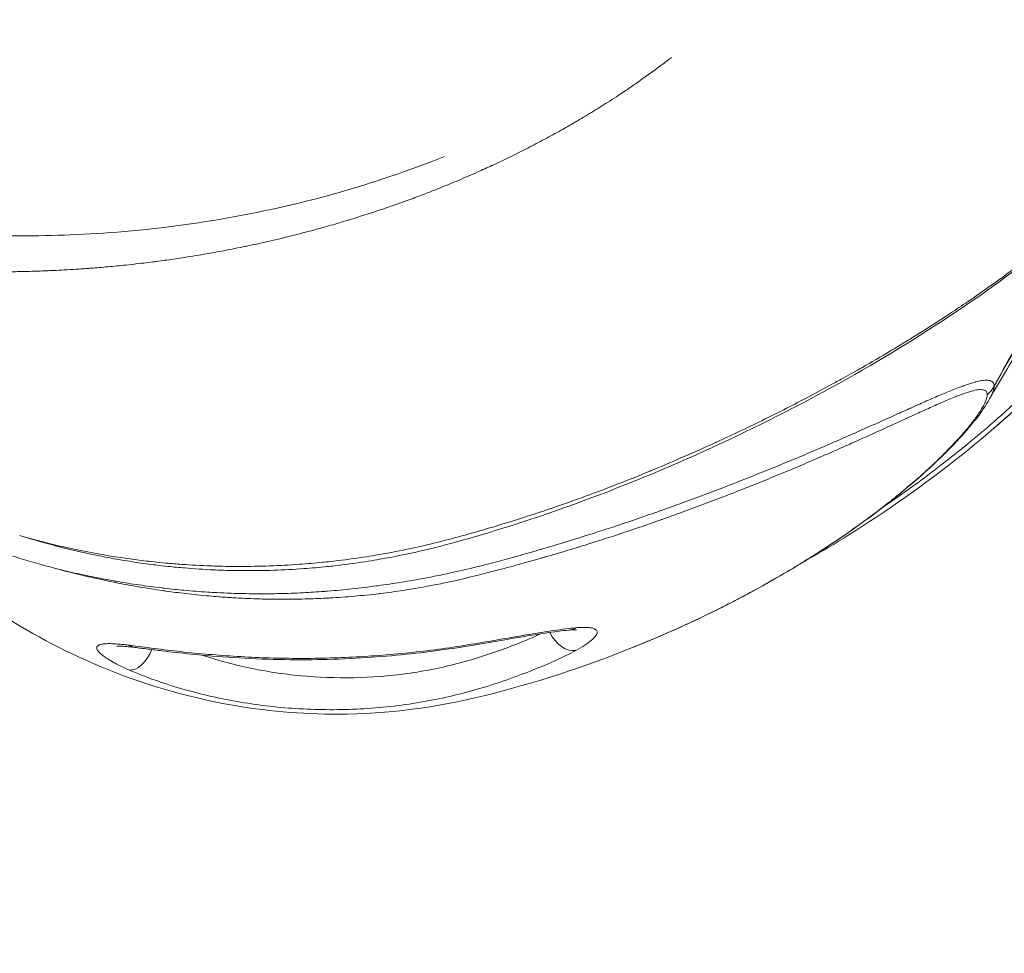
# Model space of a CAD drawing. Units: millimetres. Extents: x -8086 to 8307, y 0 to 3912.
# Drawn here: x -6126 to -6090, y 391 to 425 of the extents above; entities that cross this region are included whole.
import ezdxf

# ---------------------------------------------------------------- set-up
doc = ezdxf.new("R2010")
doc.units = ezdxf.units.MM
doc.header["$MEASUREMENT"] = 0
doc.styles.get("Standard").update_dxf_attribs({"font": 'arial.ttf'})
doc.dimstyles.new('ISO-25', dxfattribs={"dimtxt": 2.5, "dimasz": 2.5, "dimexe": 1.25, "dimexo": 0.625, "dimtad": 1, "dimtxsty": 'Standard', "dimcen": 2.5, "dimadec": 0, "dimazin": 0, "dimtfac": 1, "dimtmove": 0, "dimatfit": 3, "dimfxl": 1, "dimarcsym": 0})

# ---------------------------------------------------------------- blocks, each defined once
blk = doc.blocks.new('*D12')
at = {"color": 0, "lineweight": -2, "transparency": 16777216}
for p, q in [((-7785.846, 3479.753), (-7837.096, 3479.753)), ((-7835.846, 3399.753), (-7835.846, 316.711)), ((-7785.846, 236.711), (-7837.096, 236.711))]:
    blk.add_line(p, q, dxfattribs=at)
at = {"color": 0, "transparency": 16777216}
for points in [[(-7849.179, 3399.753), (-7822.512, 3399.753), (-7835.846, 3479.753)], [(-7849.179, 316.711), (-7822.512, 316.711), (-7835.846, 236.711)]]:
    blk.add_solid(points, dxfattribs=at)
at = {"layer": 'Defpoints', "color": 0, "transparency": 16777216}
for p in [(-6110.914, 3479.753), (-7835.846, 236.711), (-6118.201, 236.711)]:
    blk.add_point(p, dxfattribs=at)
at = {"color": 0, "transparency": 16777216, "insert": (-7967.81, 1858.232), "char_height": 180, "attachment_point": 5, "rotation": 90}
blk.add_mtext('325', dxfattribs=at)

msp = doc.modelspace()

# ---------------------------------------------------------------- linework, layer by layer
at = {"color": 0, "linetype": 'Continuous', "lineweight": 0}
for p, q in [((-6090.183, 411.368), (-6090.183, 411.365)), ((-6089.926, 411.69), (-6089.926, 411.693))]:
    msp.add_line(p, q, dxfattribs=at)
for centre, major_axis, ratio, start_param, end_param in [((-6091.03, 412.274), (1.253, -0.006), 0.979413, -0.824238, -0.487222), ((-6105.806, 402.8), (0.476, -0.879), 0.671395, -1.638825, -0.205383), ((-6121.714, 402.978), (-0.125, -0.992), 0.628365, -0.332168, 0.000003)]:
    msp.add_ellipse(centre, major_axis=major_axis, ratio=ratio, start_param=start_param, end_param=end_param, dxfattribs=at)
at = {"color": 0, "linetype": 'Continuous', "lineweight": 0, "extrusion": (-2.28048e-16, -3.44742e-18, -1)}
msp.add_ellipse((-6091.03, 412.27), major_axis=(-1.253, -0.001), ratio=0.979677, start_param=-2.648487, end_param=-2.311471, dxfattribs=at)
at = {"color": 0, "linetype": 'Continuous', "lineweight": 0, "extrusion": (-1.78706e-16, 2.35918e-17, -1)}
msp.add_ellipse((-6105.805, 403.624), major_axis=(0.091, -0.996), ratio=0.756243, start_param=-0.352915, end_param=-0.000004, dxfattribs=at)
at = {"color": 0, "linetype": 'Continuous', "lineweight": 0, "extrusion": (-2.17431e-16, -7.59301e-19, -1)}
msp.add_ellipse((-6121.717, 402.082), major_axis=(-0.401, -0.916), ratio=0.539872, start_param=-1.613625, end_param=-0.15164, dxfattribs=at)
at = {"color": 0, "linetype": 'Continuous', "lineweight": 0}
for points, knots in [([(-6079.199, 424.512), (-6079.201, 424.593), (-6079.226, 424.65), (-6079.311, 424.706), (-6079.362, 424.715), (-6079.446, 424.707), (-6079.466, 424.704), (-6079.582, 424.679), (-6079.695, 424.633), (-6079.91, 424.52), (-6080.002, 424.465), (-6080.152, 424.369), (-6080.204, 424.333), (-6080.396, 424.2), (-6080.543, 424.089), (-6080.718, 423.948), (-6080.743, 423.928), (-6080.914, 423.788), (-6081.067, 423.656), (-6081.259, 423.483), (-6081.294, 423.451), (-6081.525, 423.239), (-6081.726, 423.045), (-6082.028, 422.741), (-6082.125, 422.641), (-6082.333, 422.423), (-6082.445, 422.304), (-6082.642, 422.091), (-6082.727, 421.997), (-6082.943, 421.76), (-6083.074, 421.614), (-6083.37, 421.287), (-6083.536, 421.105), (-6083.769, 420.854), (-6083.83, 420.788), (-6084.124, 420.476), (-6084.364, 420.228), (-6084.821, 419.771), (-6085.036, 419.561), (-6085.278, 419.331), (-6085.3, 419.31), (-6085.34, 419.272), (-6085.358, 419.255), (-6085.636, 418.992), (-6085.904, 418.746), (-6086.452, 418.257), (-6086.733, 418.013), (-6087.044, 417.749), (-6087.07, 417.728), (-6087.357, 417.486), (-6087.624, 417.267), (-6088.193, 416.811), (-6088.497, 416.574), (-6088.875, 416.287), (-6088.946, 416.233), (-6089.122, 416.101), (-6089.228, 416.022), (-6089.471, 415.843), (-6089.609, 415.742), (-6090.064, 415.413), (-6090.385, 415.187), (-6090.83, 414.881), (-6090.951, 414.799), (-6091.284, 414.574), (-6091.497, 414.432), (-6092.048, 414.07), (-6092.388, 413.852), (-6092.901, 413.531), (-6093.07, 413.426), (-6093.418, 413.213), (-6093.596, 413.105), (-6094.127, 412.788), (-6094.482, 412.581), (-6095.06, 412.25), (-6095.281, 412.126), (-6095.643, 411.924), (-6095.784, 411.847), (-6096.289, 411.571), (-6096.656, 411.375), (-6097.296, 411.041), (-6097.567, 410.902), (-6097.941, 410.713), (-6098.042, 410.662), (-6098.247, 410.56), (-6098.351, 410.508), (-6098.727, 410.323), (-6099.002, 410.19), (-6099.593, 409.908), (-6099.911, 409.759), (-6100.295, 409.583), (-6100.359, 409.553), (-6100.808, 409.349), (-6101.194, 409.177), (-6101.938, 408.854), (-6102.297, 408.702), (-6102.687, 408.541), (-6102.717, 408.528), (-6103.136, 408.355), (-6103.527, 408.199), (-6104.311, 407.893), (-6104.704, 407.744), (-6105.101, 407.599), (-6105.102, 407.598), (-6105.496, 407.454), (-6105.889, 407.315), (-6106.538, 407.093), (-6106.793, 407.008), (-6107.192, 406.877), (-6107.335, 406.831), (-6107.884, 406.656), (-6108.29, 406.531), (-6108.797, 406.381), (-6108.895, 406.352), (-6109.303, 406.234), (-6109.613, 406.147), (-6110.263, 405.973), (-6110.602, 405.887), (-6111.009, 405.791), (-6111.074, 405.775), (-6111.529, 405.67), (-6111.917, 405.588), (-6112.505, 405.477), (-6112.704, 405.442), (-6112.941, 405.402), (-6112.978, 405.396), (-6113.16, 405.367), (-6113.304, 405.344), (-6113.831, 405.266), (-6114.213, 405.217), (-6114.685, 405.165), (-6114.777, 405.155), (-6115.154, 405.117), (-6115.44, 405.092), (-6116.093, 405.045), (-6116.461, 405.025), (-6116.83, 405.012), (-6116.833, 405.012), (-6117.206, 404.998), (-6117.574, 404.992), (-6118.217, 404.992), (-6118.495, 404.996), (-6118.853, 405.006), (-6118.936, 405.009), (-6119.379, 405.025), (-6119.735, 405.044), (-6120.29, 405.084), (-6120.491, 405.1), (-6120.841, 405.132), (-6120.992, 405.147), (-6121.379, 405.189), (-6121.615, 405.217), (-6121.96, 405.263), (-6122.071, 405.278), (-6122.314, 405.313), (-6122.446, 405.332), (-6122.788, 405.386), (-6122.998, 405.422), (-6123.547, 405.52), (-6123.883, 405.587), (-6124.285, 405.675), (-6124.354, 405.69), (-6124.689, 405.766), (-6124.95, 405.829), (-6125.405, 405.946), (-6125.6, 405.998), (-6125.901, 406.081), (-6126.007, 406.112), (-6126.112, 406.141)], [-4.830656, -4.830656, -4.830656, -4.830656, -4.732262, -4.732262, -4.654478, -4.654478, -4.630371, -4.630371, -4.527321, -4.527321, -4.459314, -4.459314, -4.423986, -4.423986, -4.333818, -4.333818, -4.319518, -4.319518, -4.232979, -4.232979, -4.213636, -4.213636, -4.10708, -4.10708, -4.056964, -4.056964, -4.000651, -4.000651, -3.958875, -3.958875, -3.896274, -3.896274, -3.82133, -3.82133, -3.794948, -3.794948, -3.695557, -3.695557, -3.61158, -3.61158, -3.603152, -3.603152, -3.596382, -3.596382, -3.497469, -3.497469, -3.398768, -3.398768, -3.39007, -3.39007, -3.300203, -3.300203, -3.201668, -3.201668, -3.179103, -3.179103, -3.145738, -3.145738, -3.102649, -3.102649, -3.004332, -3.004332, -2.967819, -2.967819, -2.904243, -2.904243, -2.804856, -2.804856, -2.756102, -2.756102, -2.70538, -2.70538, -2.606005, -2.606005, -2.545158, -2.545158, -2.506754, -2.506754, -2.407633, -2.407633, -2.335455, -2.335455, -2.308559, -2.308559, -2.281341, -2.281341, -2.20942, -2.20942, -2.126909, -2.126909, -2.110216, -2.110216, -2.01127, -2.01127, -1.920355, -1.920355, -1.912721, -1.912721, -1.814658, -1.814658, -1.717048, -1.717048, -1.716592, -1.716592, -1.619773, -1.619773, -1.557114, -1.557114, -1.521933, -1.521933, -1.423039, -1.423039, -1.399255, -1.399255, -1.324668, -1.324668, -1.244211, -1.244211, -1.228756, -1.228756, -1.137096, -1.137096, -1.090153, -1.090153, -1.081371, -1.081371, -1.047291, -1.047291, -0.957215, -0.957215, -0.935615, -0.935615, -0.867886, -0.867886, -0.779929, -0.779929, -0.779134, -0.779134, -0.690147, -0.690147, -0.622004, -0.622004, -0.601409, -0.601409, -0.511909, -0.511909, -0.460858, -0.460858, -0.422163, -0.422163, -0.360876, -0.360876, -0.331857, -0.331857, -0.296905, -0.296905, -0.240859, -0.240859, -0.149099, -0.149099, -0.129843, -0.129843, -0.05623, -0.05623, -0.000003, -0.000003, 0.031431, 0.031431, 0.031431, 0.031431]), ([(-6079.364, 424.334), (-6079.365, 424.252), (-6079.39, 424.144), (-6079.477, 423.908), (-6079.53, 423.789), (-6079.615, 423.617), (-6079.636, 423.575), (-6079.754, 423.349), (-6079.87, 423.146), (-6080.091, 422.777), (-6080.186, 422.622), (-6080.34, 422.378), (-6080.394, 422.294), (-6080.59, 421.988), (-6080.742, 421.757), (-6080.924, 421.482), (-6080.949, 421.445), (-6081.127, 421.177), (-6081.286, 420.939), (-6081.486, 420.642), (-6081.522, 420.588), (-6081.762, 420.232), (-6081.972, 419.921), (-6082.288, 419.455), (-6082.39, 419.304), (-6082.608, 418.98), (-6082.724, 418.807), (-6082.929, 418.502), (-6083.018, 418.371), (-6083.239, 418.042), (-6083.373, 417.843), (-6083.672, 417.404), (-6083.837, 417.163), (-6084.067, 416.835), (-6084.127, 416.75), (-6084.418, 416.341), (-6084.655, 416.021), (-6085.104, 415.436), (-6085.314, 415.172), (-6085.552, 414.88), (-6085.575, 414.851), (-6085.617, 414.801), (-6085.634, 414.779), (-6085.91, 414.446), (-6086.174, 414.136), (-6086.714, 413.525), (-6086.989, 413.224), (-6087.296, 412.899), (-6087.321, 412.873), (-6087.604, 412.575), (-6087.866, 412.307), (-6088.427, 411.752), (-6088.725, 411.466), (-6089.098, 411.119), (-6089.168, 411.055), (-6089.338, 410.899), (-6089.439, 410.807), (-6089.678, 410.593), (-6089.815, 410.471), (-6090.267, 410.077), (-6090.585, 409.808), (-6091.024, 409.448), (-6091.142, 409.353), (-6091.467, 409.092), (-6091.677, 408.926), (-6092.219, 408.508), (-6092.554, 408.257), (-6093.058, 407.89), (-6093.225, 407.77), (-6093.567, 407.528), (-6093.743, 407.406), (-6093.972, 407.249), (-6094.025, 407.213), (-6094.078, 407.177)], [0, 0, 0, 0, 0.098364, 0.098364, 0.176365, 0.176365, 0.20026, 0.20026, 0.303312, 0.303312, 0.37174, 0.37174, 0.406645, 0.406645, 0.496844, 0.496844, 0.511131, 0.511131, 0.597872, 0.597872, 0.617009, 0.617009, 0.723539, 0.723539, 0.773682, 0.773682, 0.829894, 0.829894, 0.8719, 0.8719, 0.934392, 0.934392, 1.009325, 1.009325, 1.035743, 1.035743, 1.135273, 1.135273, 1.218727, 1.218727, 1.227959, 1.227959, 1.234782, 1.234782, 1.33432, 1.33432, 1.433916, 1.433916, 1.442656, 1.442656, 1.53322, 1.53322, 1.632224, 1.632224, 1.654809, 1.654809, 1.68739, 1.68739, 1.731061, 1.731061, 1.829794, 1.829794, 1.86544, 1.86544, 1.928441, 1.928441, 2.027049, 2.027049, 2.075377, 2.075377, 2.125727, 2.125727, 2.140789, 2.140789, 2.140789, 2.140789]), ([(-6079.364, 424.351), (-6079.81, 424.021), (-6080.532, 423.433), (-6081.867, 422.244), (-6082.807, 421.313), (-6084.074, 419.975), (-6085.31, 418.579), (-6086.467, 417.085), (-6087.031, 416.303), (-6087.031, 416.303), (-6087.557, 415.573), (-6088.552, 414.097), (-6089.474, 412.527), (-6089.926, 411.693)], [0, 0, 0, 0, 0.0832463, 0.166522, 0.3330736, 0.3330736, 0.5053697, 0.6776659, 0.6776659, 0.6777094, 0.6777094, 0.8388547, 1, 1, 1, 1]), ([(-6089.926, 411.69), (-6089.474, 412.507), (-6088.553, 414.048), (-6087.558, 415.496), (-6087.031, 416.214), (-6087.031, 416.214), (-6086.468, 416.982), (-6085.31, 418.452), (-6084.075, 419.829), (-6082.808, 421.156), (-6081.867, 422.082), (-6080.533, 423.3), (-6079.811, 423.934), (-6079.364, 424.334)], [0, 0, 0, 0, 0.161137, 0.322278, 0.322278, 0.322322, 0.322322, 0.494614, 0.666906, 0.666906, 0.833453, 0.916727, 1, 1, 1, 1]), ([(-6089.919, 410.139), (-6089.866, 410.184), (-6089.814, 410.23), (-6089.621, 410.398), (-6089.481, 410.522), (-6089.238, 410.739), (-6089.135, 410.833), (-6088.962, 410.991), (-6088.891, 411.057), (-6088.512, 411.409), (-6088.208, 411.701), (-6087.639, 412.266), (-6087.371, 412.539), (-6087.084, 412.843), (-6087.059, 412.869), (-6086.747, 413.201), (-6086.466, 413.509), (-6085.918, 414.133), (-6085.65, 414.449), (-6085.371, 414.791), (-6085.353, 414.812), (-6085.311, 414.864), (-6085.287, 414.894), (-6085.045, 415.192), (-6084.832, 415.463), (-6084.377, 416.062), (-6084.136, 416.39), (-6083.841, 416.809), (-6083.78, 416.897), (-6083.547, 417.235), (-6083.382, 417.483), (-6083.086, 417.934), (-6082.954, 418.138), (-6082.738, 418.475), (-6082.652, 418.61), (-6082.455, 418.921), (-6082.343, 419.097), (-6082.135, 419.424), (-6082.037, 419.577), (-6081.735, 420.049), (-6081.534, 420.363), (-6081.303, 420.721), (-6081.268, 420.775), (-6081.075, 421.074), (-6080.922, 421.313), (-6080.75, 421.582), (-6080.725, 421.62), (-6080.549, 421.895), (-6080.402, 422.127), (-6080.211, 422.434), (-6080.159, 422.519), (-6080.009, 422.763), (-6079.915, 422.919), (-6079.699, 423.29), (-6079.585, 423.494), (-6079.469, 423.722), (-6079.449, 423.764), (-6079.365, 423.938), (-6079.313, 424.058), (-6079.227, 424.299), (-6079.201, 424.409), (-6079.199, 424.495)], [0.6403323, 0.6403323, 0.6403323, 0.6403323, 0.643674, 0.643674, 0.6526633, 0.6526633, 0.6593699, 0.6593699, 0.6640188, 0.6640188, 0.6843981, 0.6843981, 0.70304, 0.70304, 0.704839, 0.704839, 0.7253402, 0.7253402, 0.7458294, 0.7458294, 0.7472339, 0.7472339, 0.7491342, 0.7491342, 0.7663125, 0.7663125, 0.7868001, 0.7868001, 0.7922381, 0.7922381, 0.8076623, 0.8076623, 0.8205258, 0.8205258, 0.8291725, 0.8291725, 0.8407433, 0.8407433, 0.8510649, 0.8510649, 0.8729932, 0.8729932, 0.8769325, 0.8769325, 0.8947874, 0.8947874, 0.8977283, 0.8977283, 0.9162951, 0.9162951, 0.92348, 0.92348, 0.9375656, 0.9375656, 0.9587779, 0.9587779, 0.9636966, 0.9636966, 0.9797525, 0.9797525, 1, 1, 1, 1]), ([(-6101.913, 423.894), (-6101.92, 423.889), (-6101.927, 423.883), (-6102.045, 423.793), (-6102.157, 423.708), (-6102.593, 423.381), (-6102.923, 423.144), (-6103.384, 422.824), (-6103.512, 422.736), (-6103.718, 422.598), (-6103.796, 422.546), (-6103.983, 422.422), (-6104.093, 422.351), (-6104.402, 422.152), (-6104.602, 422.026), (-6105, 421.782), (-6105.197, 421.663), (-6105.446, 421.517), (-6105.497, 421.487), (-6105.7, 421.37), (-6105.853, 421.282), (-6106.208, 421.083), (-6106.411, 420.972), (-6106.824, 420.752), (-6107.033, 420.642), (-6107.254, 420.529), (-6107.264, 420.524), (-6107.548, 420.38), (-6107.821, 420.244), (-6108.233, 420.046), (-6108.371, 419.981), (-6108.686, 419.834), (-6108.864, 419.753), (-6109.062, 419.664), (-6109.082, 419.655), (-6109.341, 419.54), (-6109.581, 419.435), (-6110.044, 419.239), (-6110.268, 419.147), (-6110.687, 418.979), (-6110.883, 418.902), (-6111.268, 418.754), (-6111.456, 418.683), (-6111.747, 418.577), (-6111.848, 418.54), (-6112.095, 418.452), (-6112.241, 418.401), (-6112.57, 418.287), (-6112.754, 418.225), (-6113.096, 418.112), (-6113.255, 418.061), (-6113.512, 417.979), (-6113.611, 417.949), (-6113.81, 417.887), (-6113.912, 417.856), (-6114.088, 417.803), (-6114.162, 417.781), (-6114.452, 417.695), (-6114.667, 417.634), (-6115.157, 417.497), (-6115.431, 417.424), (-6115.909, 417.3), (-6116.114, 417.249), (-6116.328, 417.197), (-6116.338, 417.194), (-6116.494, 417.157), (-6116.64, 417.122), (-6117.072, 417.022), (-6117.357, 416.96), (-6117.699, 416.888), (-6117.755, 416.876), (-6118.088, 416.808), (-6118.363, 416.754), (-6118.849, 416.663), (-6119.061, 416.625), (-6119.543, 416.543), (-6119.813, 416.499), (-6120.297, 416.425), (-6120.511, 416.394), (-6120.926, 416.336), (-6121.126, 416.31), (-6121.445, 416.271), (-6121.564, 416.256), (-6121.847, 416.223), (-6122.01, 416.205), (-6122.395, 416.165), (-6122.615, 416.143), (-6123.047, 416.104), (-6123.259, 416.086), (-6123.518, 416.067), (-6123.567, 416.063), (-6123.647, 416.057), (-6123.678, 416.055), (-6123.735, 416.051), (-6123.761, 416.049), (-6123.863, 416.042), (-6123.937, 416.037), (-6124.16, 416.023), (-6124.308, 416.014), (-6124.587, 415.999), (-6124.718, 415.993), (-6124.918, 415.984), (-6124.987, 415.981), (-6125.078, 415.977), (-6125.101, 415.976), (-6125.226, 415.971), (-6125.328, 415.967), (-6125.531, 415.96), (-6125.632, 415.957), (-6125.804, 415.952), (-6125.875, 415.95), (-6126.031, 415.946), (-6126.115, 415.944), (-6126.293, 415.941), (-6126.387, 415.939), (-6126.485, 415.938), (-6126.49, 415.937), (-6126.564, 415.936), (-6126.634, 415.936), (-6126.772, 415.935), (-6126.841, 415.935), (-6126.943, 415.935), (-6126.976, 415.935), (-6127.08, 415.936), (-6127.15, 415.937), (-6127.228, 415.938), (-6127.237, 415.938), (-6127.314, 415.939), (-6127.381, 415.941), (-6127.477, 415.943), (-6127.507, 415.943), (-6127.612, 415.946), (-6127.687, 415.948), (-6127.773, 415.95), (-6127.785, 415.951), (-6127.844, 415.953), (-6127.891, 415.954), (-6127.976, 415.957), (-6128.015, 415.958), (-6128.119, 415.961), (-6128.182, 415.963), (-6128.316, 415.966), (-6128.385, 415.967), (-6128.486, 415.969), (-6128.516, 415.969), (-6128.617, 415.971), (-6128.688, 415.971), (-6128.782, 415.972), (-6128.806, 415.972), (-6128.893, 415.973), (-6128.955, 415.974), (-6129.074, 415.976), (-6129.129, 415.977), (-6129.277, 415.98), (-6129.368, 415.983), (-6129.467, 415.986), (-6129.475, 415.986), (-6129.555, 415.988), (-6129.627, 415.991), (-6129.78, 415.996), (-6129.86, 415.999), (-6129.992, 416.004), (-6130.043, 416.007), (-6130.146, 416.011), (-6130.199, 416.013), (-6130.346, 416.019), (-6130.441, 416.024), (-6130.69, 416.035), (-6130.841, 416.043), (-6131.108, 416.057), (-6131.223, 416.063), (-6131.446, 416.076), (-6131.553, 416.083), (-6131.7, 416.091), (-6131.74, 416.094), (-6131.882, 416.103), (-6131.983, 416.109), (-6132.089, 416.116), (-6132.096, 416.116), (-6132.236, 416.125), (-6132.367, 416.133), (-6132.608, 416.149), (-6132.719, 416.156), (-6132.949, 416.171), (-6133.068, 416.179), (-6133.214, 416.188), (-6133.244, 416.189), (-6133.291, 416.192), (-6133.309, 416.193), (-6133.387, 416.198), (-6133.446, 416.202), (-6133.586, 416.209), (-6133.665, 416.214), (-6133.785, 416.22), (-6133.826, 416.221), (-6133.937, 416.226), (-6134.006, 416.229), (-6134.093, 416.232), (-6134.111, 416.232), (-6134.153, 416.234), (-6134.178, 416.234), (-6134.268, 416.237), (-6134.332, 416.238), (-6134.424, 416.239), (-6134.454, 416.239), (-6134.502, 416.239), (-6134.519, 416.239), (-6134.592, 416.239), (-6134.646, 416.238), (-6134.739, 416.236), (-6134.78, 416.234), (-6134.877, 416.231), (-6134.932, 416.228), (-6134.997, 416.224), (-6135.01, 416.223), (-6135.033, 416.221), (-6135.044, 416.221), (-6135.111, 416.215), (-6135.165, 416.21), (-6135.23, 416.202), (-6135.244, 416.2), (-6135.303, 416.192), (-6135.347, 416.185), (-6135.412, 416.172), (-6135.434, 416.167), (-6135.462, 416.161), (-6135.467, 416.16), (-6135.505, 416.151), (-6135.536, 416.142), (-6135.603, 416.122), (-6135.64, 416.109), (-6135.705, 416.084), (-6135.735, 416.071), (-6135.771, 416.054), (-6135.777, 416.05), (-6135.785, 416.046), (-6135.787, 416.045), (-6135.813, 416.032), (-6135.837, 416.019), (-6135.882, 415.991), (-6135.904, 415.976), (-6135.934, 415.954), (-6135.943, 415.947), (-6135.975, 415.922), (-6135.998, 415.902), (-6136.037, 415.863), (-6136.054, 415.844), (-6136.076, 415.817), (-6136.081, 415.811), (-6136.103, 415.782), (-6136.118, 415.759), (-6136.14, 415.723), (-6136.146, 415.71), (-6136.158, 415.688), (-6136.162, 415.678), (-6136.167, 415.668), (-6136.167, 415.667), (-6136.179, 415.639), (-6136.189, 415.611), (-6136.199, 415.575), (-6136.2, 415.567), (-6136.209, 415.529), (-6136.214, 415.498), (-6136.218, 415.448), (-6136.219, 415.43), (-6136.219, 415.411), (-6136.219, 415.408), (-6136.219, 415.405), (-6136.219, 415.373), (-6136.217, 415.341), (-6136.211, 415.287), (-6136.207, 415.265), (-6136.197, 415.21), (-6136.19, 415.177), (-6136.176, 415.126), (-6136.171, 415.109), (-6136.162, 415.081), (-6136.159, 415.069), (-6136.143, 415.021), (-6136.129, 414.984), (-6136.114, 414.947)], [0.03930344, 0.03930344, 0.03930344, 0.03930344, 0.0393306, 0.0393306, 0.03975719, 0.03975719, 0.04099169, 0.04099169, 0.0414608, 0.0414608, 0.04174397, 0.04174397, 0.04213993, 0.04213993, 0.04285267, 0.04285267, 0.0435446, 0.0435446, 0.04372041, 0.04372041, 0.04425107, 0.04425107, 0.04494926, 0.04494926, 0.04566665, 0.04566665, 0.04570054, 0.04570054, 0.04662916, 0.04662916, 0.04709407, 0.04709407, 0.04769237, 0.04769237, 0.04775859, 0.04775859, 0.04856019, 0.04856019, 0.04930064, 0.04930064, 0.04994775, 0.04994775, 0.05056792, 0.05056792, 0.05090023, 0.05090023, 0.05137532, 0.05137532, 0.05197258, 0.05197258, 0.05248751, 0.05248751, 0.05280553, 0.05280553, 0.05313605, 0.05313605, 0.05337725, 0.05337725, 0.05408202, 0.05408202, 0.05498623, 0.05498623, 0.05566647, 0.05566647, 0.05570013, 0.05570013, 0.05618658, 0.05618658, 0.05714739, 0.05714739, 0.05733922, 0.05733922, 0.05827373, 0.05827373, 0.05899854, 0.05899854, 0.05993282, 0.05993282, 0.06068031, 0.06068031, 0.06138508, 0.06138508, 0.06180523, 0.06180523, 0.06238629, 0.06238629, 0.06317591, 0.06317591, 0.06394508, 0.06394508, 0.06412569, 0.06412569, 0.0642391, 0.0642391, 0.06433731, 0.06433731, 0.06461456, 0.06461456, 0.06516824, 0.06516824, 0.06566658, 0.06566658, 0.0659312, 0.0659312, 0.06601923, 0.06601923, 0.06641349, 0.06641349, 0.06680813, 0.06680813, 0.06708994, 0.06708994, 0.06742389, 0.06742389, 0.06779741, 0.06779741, 0.06781796, 0.06781796, 0.06809569, 0.06809569, 0.06837249, 0.06837249, 0.06850795, 0.06850795, 0.06879147, 0.06879147, 0.06882856, 0.06882856, 0.06910488, 0.06910488, 0.06922889, 0.06922889, 0.06954209, 0.06954209, 0.06959307, 0.06959307, 0.06979, 0.06979, 0.06995714, 0.06995714, 0.07023322, 0.07023322, 0.07054054, 0.07054054, 0.07067665, 0.07067665, 0.07099133, 0.07099133, 0.07110166, 0.07110166, 0.07138424, 0.07138424, 0.07163788, 0.07163788, 0.07205649, 0.07205649, 0.07209157, 0.07209157, 0.07242443, 0.07242443, 0.0728016, 0.0728016, 0.07304255, 0.07304255, 0.0732906, 0.0732906, 0.07374868, 0.07374868, 0.07449853, 0.07449853, 0.0750828, 0.0750828, 0.07563999, 0.07563999, 0.07585188, 0.07585188, 0.07639125, 0.07639125, 0.07642766, 0.07642766, 0.07715066, 0.07715066, 0.07778023, 0.07778023, 0.07848174, 0.07848174, 0.07866121, 0.07866121, 0.07876992, 0.07876992, 0.07913555, 0.07913555, 0.07964043, 0.07964043, 0.07990702, 0.07990702, 0.08037079, 0.08037079, 0.08049462, 0.08049462, 0.08066483, 0.08066483, 0.08111945, 0.08111945, 0.08133835, 0.08133835, 0.08147053, 0.08147053, 0.08188251, 0.08188251, 0.08220619, 0.08220619, 0.0826681, 0.0826681, 0.08277594, 0.08277594, 0.0828752, 0.0828752, 0.08337472, 0.08337472, 0.08351081, 0.08351081, 0.0839664, 0.0839664, 0.08421885, 0.08421885, 0.08427986, 0.08427986, 0.08465145, 0.08465145, 0.08512329, 0.08512329, 0.08555354, 0.08555354, 0.08565316, 0.08565316, 0.08567657, 0.08567657, 0.08605924, 0.08605924, 0.08644782, 0.08644782, 0.0866124, 0.0866124, 0.08708083, 0.08708083, 0.08748806, 0.08748806, 0.08763088, 0.08763088, 0.08807857, 0.08807857, 0.088319, 0.088319, 0.08849386, 0.08849386, 0.08850876, 0.08850876, 0.08899324, 0.08899324, 0.0891226, 0.0891226, 0.08962383, 0.08962383, 0.08989852, 0.08989852, 0.08991591, 0.08994282, 0.08994282, 0.09039804, 0.09039804, 0.09071134, 0.09071134, 0.09115632, 0.09115632, 0.09137532, 0.09137532, 0.09152318, 0.09152318, 0.0919851, 0.0919851, 0.0919851, 0.0919851]), ([(-6080.933, 423.704), (-6081.312, 423.391), (-6081.753, 422.977), (-6082.72, 421.97), (-6083.26, 421.347), (-6084.522, 419.996), (-6085.248, 419.281), (-6087.03, 417.664), (-6088.128, 416.763), (-6090.517, 414.984), (-6091.822, 414.103), (-6094.619, 412.375), (-6096.125, 411.529), (-6099.277, 409.915), (-6100.932, 409.144), (-6104.311, 407.729), (-6106.045, 407.088), (-6108.905, 406.176), (-6110.027, 405.848), (-6111.146, 405.584)], [0, 0, 0, 0, 2.98959, 2.98959, 6.317938, 6.317938, 9.987191, 9.987191, 14.740732, 14.740732, 19.741141, 19.741141, 25.0375, 25.0375, 30.519901, 30.519901, 36.036472, 36.036472, 39.552719, 39.552719, 39.552719, 39.552719]), ([(-6136.114, 414.946), (-6136.212, 415.191), (-6136.288, 415.455), (-6136.292, 415.99), (-6136.24, 416.24), (-6135.986, 416.776), (-6135.742, 417.013), (-6135.168, 417.366), (-6134.824, 417.467), (-6133.962, 417.586), (-6133.429, 417.573), (-6132.068, 417.509), (-6131.204, 417.443), (-6129.202, 417.33), (-6128.066, 417.295), (-6125.585, 417.262), (-6124.325, 417.287), (-6121.612, 417.47), (-6120.144, 417.636), (-6117.234, 418.132), (-6115.787, 418.452), (-6113.006, 419.238), (-6111.661, 419.691), (-6110.34, 420.223)], [0, 0, 0, 0, 2.054832, 2.054832, 3.644533, 3.644533, 6.030093, 6.030093, 8.805155, 8.805155, 12.504652, 12.504652, 17.262826, 17.262826, 22.581256, 22.581256, 27.434519, 27.434519, 32.527535, 32.527535, 37.23849, 37.23849, 41.543359, 41.543359, 41.543359, 41.543359]), ([(-6082.462, 418.593), (-6082.676, 418.291), (-6082.893, 417.978), (-6083.594, 416.976), (-6084.104, 416.272), (-6085.109, 415.007), (-6085.6, 414.428), (-6086.958, 412.915), (-6087.852, 412.014), (-6089.172, 410.793), (-6089.573, 410.436), (-6089.979, 410.086)], [0, 0, 0, 0, 1.189546, 1.189546, 3.759459, 3.759459, 6.063953, 6.063953, 9.988346, 9.988346, 11.659971, 11.659971, 11.659971, 11.659971]), ([(-6088.4, 413.909), (-6088.4, 413.909), (-6088.401, 413.907), (-6088.415, 413.888), (-6088.441, 413.852), (-6088.519, 413.744), (-6088.574, 413.666), (-6088.727, 413.445), (-6088.833, 413.287), (-6089.123, 412.846), (-6089.315, 412.542), (-6089.703, 411.902), (-6089.9, 411.564), (-6090.095, 411.217)], [40.950824, 40.950824, 40.950824, 40.950824, 41.114262, 41.114262, 41.604381, 41.604381, 42.172225, 42.172225, 43.011675, 43.011675, 44.351599, 44.351599, 45.707545, 45.707545, 45.707545, 45.707545]), ([(-6089.926, 411.693), (-6089.926, 411.752), (-6089.941, 411.8), (-6090.004, 411.87), (-6090.05, 411.893), (-6090.144, 411.91), (-6090.182, 411.912), (-6090.258, 411.911), (-6090.295, 411.908), (-6090.414, 411.893), (-6090.502, 411.874), (-6090.611, 411.846), (-6090.624, 411.843), (-6090.748, 411.809), (-6090.871, 411.77), (-6091.063, 411.703), (-6091.124, 411.681), (-6091.265, 411.628), (-6091.347, 411.597), (-6091.583, 411.503), (-6091.742, 411.438), (-6092.076, 411.296), (-6092.251, 411.22), (-6092.517, 411.103), (-6092.603, 411.065), (-6092.79, 410.981), (-6092.891, 410.936), (-6093.003, 410.886), (-6093.012, 410.882), (-6093.206, 410.795), (-6093.395, 410.71), (-6093.792, 410.531), (-6094.001, 410.438), (-6094.426, 410.247), (-6094.644, 410.15), (-6094.894, 410.039), (-6094.922, 410.027), (-6095.145, 409.928), (-6095.342, 409.841), (-6095.751, 409.662), (-6095.963, 409.571), (-6096.198, 409.469), (-6096.219, 409.46), (-6096.477, 409.349), (-6096.717, 409.247), (-6097.078, 409.094), (-6097.199, 409.044), (-6097.444, 408.941), (-6097.57, 408.889), (-6097.944, 408.734), (-6098.195, 408.632), (-6098.703, 408.427), (-6098.959, 408.325), (-6099.398, 408.151), (-6099.58, 408.08), (-6099.842, 407.978), (-6099.921, 407.947), (-6100.263, 407.816), (-6100.528, 407.715), (-6101.062, 407.515), (-6101.332, 407.416), (-6101.82, 407.239), (-6102.038, 407.16), (-6102.272, 407.077), (-6102.286, 407.072), (-6102.341, 407.053), (-6102.381, 407.039), (-6102.696, 406.928), (-6102.973, 406.832), (-6103.528, 406.642), (-6103.808, 406.548), (-6104.318, 406.38), (-6104.548, 406.306), (-6104.831, 406.216), (-6104.884, 406.199), (-6105.222, 406.092), (-6105.507, 406.003), (-6106.081, 405.827), (-6106.369, 405.741), (-6106.698, 405.643), (-6106.739, 405.631), (-6107.027, 405.546), (-6107.277, 405.475), (-6107.818, 405.322), (-6108.11, 405.242), (-6108.53, 405.131), (-6108.657, 405.098), (-6108.949, 405.023), (-6109.114, 404.982), (-6109.572, 404.871), (-6109.866, 404.803), (-6110.373, 404.695), (-6110.584, 404.651), (-6110.881, 404.594), (-6110.967, 404.577), (-6111.352, 404.505), (-6111.652, 404.454), (-6112.236, 404.36), (-6112.52, 404.318), (-6112.822, 404.277), (-6112.84, 404.274), (-6113.161, 404.231), (-6113.464, 404.194), (-6114.07, 404.128), (-6114.373, 404.099), (-6114.722, 404.071), (-6114.767, 404.068), (-6115.069, 404.045), (-6115.326, 404.029), (-6115.884, 404.001), (-6116.185, 403.991), (-6116.593, 403.982), (-6116.702, 403.98), (-6117.001, 403.977), (-6117.19, 403.977), (-6117.676, 403.98), (-6117.972, 403.987), (-6118.44, 404.003), (-6118.614, 404.011), (-6118.906, 404.026), (-6119.023, 404.033), (-6119.431, 404.059), (-6119.719, 404.081), (-6120.248, 404.129), (-6120.491, 404.154), (-6120.75, 404.184), (-6120.769, 404.186), (-6120.81, 404.191), (-6120.831, 404.194), (-6121.133, 404.23), (-6121.41, 404.266), (-6121.959, 404.346), (-6122.23, 404.39), (-6122.543, 404.444), (-6122.587, 404.451), (-6122.853, 404.499), (-6123.074, 404.54), (-6123.552, 404.635), (-6123.809, 404.69), (-6124.203, 404.779), (-6124.343, 404.812), (-6124.591, 404.871), (-6124.701, 404.898), (-6124.826, 404.931), (-6124.842, 404.934), (-6124.859, 404.939)], [0, 0, 0, 0, 0.0201161, 0.0201161, 0.0403254, 0.0403254, 0.0512842, 0.0512842, 0.0606062, 0.0606062, 0.0785925, 0.0785925, 0.0808445, 0.0808445, 0.10099, 0.10099, 0.1098737, 0.1098737, 0.1211832, 0.1211832, 0.14146, 0.14146, 0.1617328, 0.1617328, 0.1712651, 0.1712651, 0.182014, 0.182014, 0.183044, 0.183044, 0.2023313, 0.2023313, 0.2227596, 0.2227596, 0.2432656, 0.2432656, 0.2458792, 0.2458792, 0.2638051, 0.2638051, 0.2825464, 0.2825464, 0.2843912, 0.2843912, 0.3050484, 0.3050484, 0.3152327, 0.3152327, 0.3257538, 0.3257538, 0.3464975, 0.3464975, 0.3672366, 0.3672366, 0.3817783, 0.3817783, 0.3880039, 0.3880039, 0.4087491, 0.4087491, 0.429503, 0.429503, 0.4461347, 0.4461347, 0.4472391, 0.4472391, 0.450272, 0.450272, 0.4710828, 0.4710828, 0.4919214, 0.4919214, 0.5089459, 0.5089459, 0.512814, 0.512814, 0.5338273, 0.5338273, 0.5549819, 0.5549819, 0.5579374, 0.5579374, 0.5761195, 0.5761195, 0.5971525, 0.5971525, 0.6062687, 0.6062687, 0.6180049, 0.6180049, 0.6386901, 0.6386901, 0.6534615, 0.6534615, 0.6594338, 0.6594338, 0.6803615, 0.6803615, 0.7001443, 0.7001443, 0.7014195, 0.7014195, 0.7225245, 0.7225245, 0.743643, 0.743643, 0.7468046, 0.7468046, 0.7647657, 0.7647657, 0.7859383, 0.7859383, 0.7936962, 0.7936962, 0.807193, 0.807193, 0.8285279, 0.8285279, 0.8412481, 0.8412481, 0.8499094, 0.8499094, 0.8712686, 0.8712686, 0.8895107, 0.8895107, 0.8909619, 0.8909619, 0.8925961, 0.8925961, 0.9139145, 0.9139145, 0.935206, 0.935206, 0.9387334, 0.9387334, 0.9564274, 0.9564274, 0.9775576, 0.9775576, 0.9892739, 0.9892739, 0.9986041, 0.9986041, 0.9999957, 0.9999957, 0.9999957, 0.9999957]), ([(-6124.859, 404.939), (-6124.841, 404.933), (-6124.825, 404.929), (-6124.697, 404.893), (-6124.586, 404.863), (-6124.334, 404.797), (-6124.193, 404.762), (-6123.794, 404.664), (-6123.534, 404.603), (-6123.05, 404.496), (-6122.828, 404.449), (-6122.559, 404.395), (-6122.514, 404.386), (-6122.198, 404.324), (-6121.924, 404.274), (-6121.371, 404.18), (-6121.091, 404.136), (-6120.786, 404.093), (-6120.765, 404.09), (-6120.724, 404.084), (-6120.705, 404.081), (-6120.443, 404.045), (-6120.199, 404.014), (-6119.665, 403.952), (-6119.375, 403.922), (-6118.965, 403.886), (-6118.847, 403.876), (-6118.553, 403.853), (-6118.378, 403.841), (-6117.907, 403.813), (-6117.61, 403.799), (-6117.121, 403.783), (-6116.931, 403.779), (-6116.631, 403.775), (-6116.521, 403.774), (-6116.111, 403.773), (-6115.809, 403.776), (-6115.249, 403.791), (-6114.992, 403.801), (-6114.688, 403.816), (-6114.643, 403.819), (-6114.293, 403.838), (-6113.989, 403.86), (-6113.381, 403.913), (-6113.077, 403.944), (-6112.755, 403.982), (-6112.736, 403.984), (-6112.433, 404.021), (-6112.149, 404.059), (-6111.564, 404.148), (-6111.263, 404.199), (-6110.878, 404.271), (-6110.792, 404.287), (-6110.495, 404.346), (-6110.285, 404.39), (-6109.783, 404.502), (-6109.491, 404.57), (-6109.039, 404.682), (-6108.875, 404.723), (-6108.586, 404.797), (-6108.46, 404.829), (-6108.044, 404.939), (-6107.755, 405.017), (-6107.22, 405.166), (-6106.973, 405.236), (-6106.688, 405.318), (-6106.648, 405.329), (-6106.322, 405.423), (-6106.036, 405.507), (-6105.468, 405.678), (-6105.185, 405.765), (-6104.851, 405.87), (-6104.799, 405.886), (-6104.519, 405.975), (-6104.291, 406.049), (-6103.787, 406.214), (-6103.511, 406.306), (-6102.962, 406.492), (-6102.689, 406.586), (-6102.378, 406.696), (-6102.339, 406.71), (-6102.285, 406.729), (-6102.271, 406.734), (-6102.04, 406.815), (-6101.825, 406.893), (-6101.343, 407.067), (-6101.078, 407.165), (-6100.551, 407.362), (-6100.29, 407.462), (-6099.954, 407.591), (-6099.876, 407.621), (-6099.618, 407.721), (-6099.439, 407.792), (-6099.007, 407.963), (-6098.755, 408.064), (-6098.256, 408.266), (-6098.01, 408.367), (-6097.642, 408.52), (-6097.519, 408.571), (-6097.278, 408.673), (-6097.16, 408.722), (-6096.805, 408.873), (-6096.57, 408.974), (-6096.318, 409.083), (-6096.297, 409.092), (-6096.067, 409.192), (-6095.859, 409.283), (-6095.459, 409.46), (-6095.266, 409.546), (-6095.048, 409.643), (-6095.021, 409.655), (-6094.777, 409.765), (-6094.564, 409.861), (-6094.149, 410.049), (-6093.946, 410.142), (-6093.559, 410.319), (-6093.375, 410.403), (-6093.187, 410.489), (-6093.177, 410.494), (-6093.068, 410.544), (-6092.971, 410.588), (-6092.789, 410.671), (-6092.705, 410.709), (-6092.446, 410.827), (-6092.277, 410.903), (-6091.952, 411.048), (-6091.797, 411.115), (-6091.568, 411.212), (-6091.488, 411.245), (-6091.35, 411.301), (-6091.291, 411.324), (-6091.105, 411.396), (-6090.984, 411.438), (-6090.863, 411.476), (-6090.851, 411.48), (-6090.744, 411.512), (-6090.658, 411.534), (-6090.543, 411.554), (-6090.506, 411.559), (-6090.432, 411.564), (-6090.395, 411.563), (-6090.304, 411.552), (-6090.258, 411.533), (-6090.198, 411.469), (-6090.183, 411.425), (-6090.183, 411.368)], [0.0000055, 0.0000055, 0.0000055, 0.0000055, 0.0013909, 0.0013909, 0.0107211, 0.0107211, 0.0224375, 0.0224375, 0.0435678, 0.0435678, 0.0612618, 0.0612618, 0.0647893, 0.0647893, 0.0860809, 0.0860809, 0.1073994, 0.1073994, 0.1090336, 0.1090336, 0.1104848, 0.1104848, 0.128727, 0.128727, 0.1500863, 0.1500863, 0.1587477, 0.1587477, 0.171468, 0.171468, 0.1928029, 0.1928029, 0.2062998, 0.2062998, 0.2140577, 0.2140577, 0.2352305, 0.2352305, 0.2531916, 0.2531916, 0.2563533, 0.2563533, 0.2774718, 0.2774718, 0.298577, 0.298577, 0.2998521, 0.2998521, 0.3196351, 0.3196351, 0.3405629, 0.3405629, 0.3465352, 0.3465352, 0.3613067, 0.3613067, 0.381992, 0.381992, 0.3937283, 0.3937283, 0.4028445, 0.4028445, 0.4238776, 0.4238776, 0.4420598, 0.4420598, 0.4450153, 0.4450153, 0.46617, 0.46617, 0.4871834, 0.4871834, 0.4910515, 0.4910515, 0.5080761, 0.5080761, 0.5289149, 0.5289149, 0.5497258, 0.5497258, 0.5527587, 0.5527587, 0.553863, 0.553863, 0.5704948, 0.5704948, 0.5912488, 0.5912488, 0.6119942, 0.6119942, 0.6182198, 0.6182198, 0.6327616, 0.6327616, 0.6535008, 0.6535008, 0.6742445, 0.6742445, 0.6847658, 0.6847658, 0.6949501, 0.6949501, 0.7156073, 0.7156073, 0.7174521, 0.7174521, 0.7361935, 0.7361935, 0.7541195, 0.7541195, 0.7567332, 0.7567332, 0.7772393, 0.7772393, 0.7976677, 0.7976677, 0.8169551, 0.8169551, 0.8179851, 0.8179851, 0.828734, 0.828734, 0.8382664, 0.8382664, 0.8585393, 0.8585393, 0.8788162, 0.8788162, 0.8901258, 0.8901258, 0.8990095, 0.8990095, 0.9191551, 0.9191551, 0.9214071, 0.9214071, 0.9393935, 0.9393935, 0.9487156, 0.9487156, 0.9596744, 0.9596744, 0.9798838, 0.9798838, 1, 1, 1, 1]), ([(-6090.183, 411.365), (-6090.183, 411.309), (-6090.199, 411.24), (-6090.26, 411.079), (-6090.305, 410.986), (-6090.398, 410.828), (-6090.434, 410.769), (-6090.509, 410.657), (-6090.546, 410.604), (-6090.661, 410.442), (-6090.748, 410.329), (-6090.855, 410.197), (-6090.867, 410.182), (-6090.989, 410.033), (-6091.109, 409.894), (-6091.297, 409.686), (-6091.356, 409.622), (-6091.494, 409.475), (-6091.574, 409.392), (-6091.802, 409.159), (-6091.958, 409.005), (-6092.283, 408.696), (-6092.453, 408.54), (-6092.712, 408.308), (-6092.796, 408.234), (-6092.978, 408.076), (-6093.076, 407.993), (-6093.185, 407.901), (-6093.195, 407.892), (-6093.384, 407.734), (-6093.568, 407.584), (-6093.954, 407.276), (-6094.158, 407.119), (-6094.573, 406.806), (-6094.786, 406.65), (-6095.03, 406.475), (-6095.058, 406.455), (-6095.276, 406.3), (-6095.469, 406.166), (-6095.869, 405.894), (-6096.077, 405.756), (-6096.308, 405.606), (-6096.328, 405.593), (-6096.581, 405.43), (-6096.816, 405.282), (-6097.171, 405.063), (-6097.289, 404.991), (-6097.53, 404.847), (-6097.653, 404.774), (-6098.021, 404.558), (-6098.268, 404.417), (-6098.767, 404.139), (-6099.019, 404.002), (-6099.451, 403.773), (-6099.631, 403.68), (-6099.888, 403.548), (-6099.966, 403.509), (-6100.303, 403.34), (-6100.564, 403.212), (-6101.09, 402.96), (-6101.356, 402.837), (-6101.837, 402.619), (-6102.053, 402.524), (-6102.283, 402.425), (-6102.296, 402.419), (-6102.35, 402.396), (-6102.39, 402.378), (-6102.702, 402.245), (-6102.975, 402.132), (-6103.265, 402.016), (-6103.28, 402.009), (-6103.296, 402.003)], [0, 0, 0, 0, 0.066251, 0.066251, 0.132844, 0.132844, 0.169132, 0.169132, 0.199658, 0.199658, 0.25892, 0.25892, 0.266312, 0.266312, 0.332674, 0.332674, 0.362201, 0.362201, 0.399205, 0.399205, 0.465986, 0.465986, 0.532749, 0.532749, 0.564155, 0.564155, 0.599561, 0.599561, 0.603042, 0.603042, 0.666493, 0.666493, 0.7338, 0.7338, 0.801307, 0.801307, 0.809913, 0.809913, 0.868847, 0.868847, 0.930419, 0.930419, 0.936418, 0.936418, 1.004104, 1.004104, 1.037483, 1.037483, 1.071981, 1.071981, 1.140079, 1.140079, 1.208492, 1.208492, 1.256504, 1.256504, 1.277069, 1.277069, 1.345752, 1.345752, 1.414534, 1.414534, 1.469655, 1.469655, 1.473136, 1.473136, 1.483349, 1.483349, 1.552276, 1.552276, 1.556148, 1.556148, 1.556148, 1.556148]), ([(-6090.095, 411.217), (-6090.043, 411.31), (-6090.002, 411.395), (-6089.942, 411.556), (-6089.926, 411.629), (-6089.926, 411.69)], [0.96175489, 0.96175489, 0.96175489, 0.96175489, 0.97985905, 0.97985905, 1, 1, 1, 1]), ([(-6090.095, 411.217), (-6090.371, 410.723), (-6090.787, 410.207), (-6091.798, 409.127), (-6092.381, 408.576), (-6093.725, 407.432), (-6094.507, 406.833), (-6096.285, 405.596), (-6097.304, 404.959), (-6099.556, 403.693), (-6100.808, 403.069), (-6102.49, 402.334), (-6102.891, 402.165), (-6103.296, 402.003)], [0, 0, 0, 0, 3.129907, 3.129907, 6.064576, 6.064576, 9.306567, 9.306567, 13.041575, 13.041575, 17.263552, 17.263552, 18.573139, 18.573139, 18.573139, 18.573139]), ([(-6089.919, 410.139), (-6091.213, 409.022), (-6092.588, 407.977), (-6095.001, 406.35), (-6096.014, 405.724), (-6097.048, 405.137)], [0, 0, 0, 0, 5.177259, 5.177259, 8.740733, 8.740733, 8.740733, 8.740733]), ([(-6126.109, 406.14), (-6126.005, 406.111), (-6125.896, 406.073), (-6125.592, 405.982), (-6125.394, 405.926), (-6124.933, 405.798), (-6124.667, 405.729), (-6124.327, 405.644), (-6124.257, 405.627), (-6123.848, 405.529), (-6123.506, 405.454), (-6122.948, 405.343), (-6122.734, 405.303), (-6122.385, 405.241), (-6122.251, 405.219), (-6122.004, 405.179), (-6121.891, 405.161), (-6121.54, 405.109), (-6121.299, 405.076), (-6120.905, 405.028), (-6120.752, 405.01), (-6120.395, 404.972), (-6120.19, 404.953), (-6119.626, 404.905), (-6119.264, 404.881), (-6118.814, 404.861), (-6118.73, 404.857), (-6118.366, 404.844), (-6118.084, 404.838), (-6117.432, 404.834), (-6117.06, 404.838), (-6116.683, 404.851), (-6116.679, 404.851), (-6116.306, 404.863), (-6115.935, 404.883), (-6115.276, 404.931), (-6114.989, 404.956), (-6114.61, 404.995), (-6114.518, 405.005), (-6114.044, 405.059), (-6113.662, 405.11), (-6113.136, 405.191), (-6112.991, 405.214), (-6112.809, 405.245), (-6112.772, 405.251), (-6112.535, 405.293), (-6112.336, 405.329), (-6111.804, 405.434), (-6111.474, 405.506), (-6111.146, 405.584)], [-0.031104, -0.031104, -0.031104, -0.031104, 0, 0, 0.05623, 0.05623, 0.129843, 0.129843, 0.149099, 0.149099, 0.240859, 0.240859, 0.296905, 0.296905, 0.331857, 0.331857, 0.360876, 0.360876, 0.422163, 0.422163, 0.460858, 0.460858, 0.511909, 0.511909, 0.601409, 0.601409, 0.622004, 0.622004, 0.690147, 0.690147, 0.779134, 0.779134, 0.779929, 0.779929, 0.867886, 0.867886, 0.935615, 0.935615, 0.957215, 0.957215, 1.047291, 1.047291, 1.081371, 1.081371, 1.090153, 1.090153, 1.137096, 1.137096, 1.215429, 1.215429, 1.215429, 1.215429]), ([(-6103.296, 402.003), (-6105.124, 401.27), (-6106.977, 400.656), (-6110.624, 399.755), (-6112.46, 399.511), (-6115.645, 399.5), (-6117.02, 399.623), (-6119.762, 400.121), (-6121.14, 400.507), (-6123.801, 401.524), (-6125.095, 402.165), (-6126.85, 403.235), (-6127.367, 403.578), (-6127.869, 403.946)], [0, 0, 0, 0, 6.102164, 6.102164, 11.700482, 11.700482, 15.91838, 15.91838, 20.268609, 20.268609, 24.626286, 24.626286, 26.506291, 26.506291, 26.506291, 26.506291]), ([(-6122.036, 402.065), (-6121.741, 402.027), (-6121.433, 401.986), (-6120.795, 401.905), (-6120.467, 401.865), (-6119.794, 401.791), (-6119.447, 401.757), (-6118.747, 401.697), (-6118.393, 401.671), (-6117.322, 401.606), (-6116.595, 401.581), (-6115.114, 401.573), (-6114.356, 401.592), (-6112.862, 401.672), (-6112.122, 401.733), (-6111.021, 401.856), (-6110.655, 401.903), (-6109.929, 402.006), (-6109.567, 402.064), (-6108.51, 402.238), (-6107.835, 402.36), (-6106.873, 402.521), (-6106.563, 402.571), (-6105.982, 402.656), (-6105.708, 402.691), (-6105.459, 402.714)], [0, 0, 0, 0, 0.00112576, 0.00112576, 0.00225153, 0.00225153, 0.00337729, 0.00337729, 0.00450306, 0.00450306, 0.00675459, 0.00675459, 0.00900611, 0.00900611, 0.01125764, 0.01125764, 0.01238341, 0.01238341, 0.01350917, 0.01350917, 0.0157607, 0.0157607, 0.01688646, 0.01688646, 0.01801223, 0.01801223, 0.01801223, 0.01801223]), ([(-6105.714, 402.628), (-6105.968, 402.605), (-6106.274, 402.565), (-6107.019, 402.453), (-6107.48, 402.374), (-6108.706, 402.163), (-6109.509, 402.021), (-6111.271, 401.769), (-6112.25, 401.669), (-6114.314, 401.536), (-6115.414, 401.512), (-6117.61, 401.558), (-6118.721, 401.632), (-6120.126, 401.775), (-6120.485, 401.815), (-6121.007, 401.879), (-6121.18, 401.901), (-6121.517, 401.944), (-6121.681, 401.965), (-6121.84, 401.985)], [0, 0, 0, 0, 1.252953, 1.252953, 2.877187, 2.877187, 5.423781, 5.423781, 8.355346, 8.355346, 11.629562, 11.629562, 15.074015, 15.074015, 16.289876, 16.289876, 16.90524, 16.90524, 17.523987, 17.523987, 17.523987, 17.523987]), ([(-6105.432, 402.636), (-6105.432, 402.636), (-6105.433, 402.636), (-6105.442, 402.637), (-6105.464, 402.639), (-6105.538, 402.64), (-6105.6, 402.638), (-6105.686, 402.631), (-6105.7, 402.63), (-6105.714, 402.628)], [1.2675336, 1.2675336, 1.2675336, 1.2675336, 1.3450396, 1.3450396, 1.6532372, 1.6532372, 2.0721376, 2.0721376, 2.1488043, 2.1488043, 2.1488043, 2.1488043]), ([(-6105.459, 402.714), (-6105.38, 402.721), (-6105.306, 402.726), (-6105.237, 402.728), (-6105.168, 402.73), (-6105.104, 402.73), (-6105.047, 402.727), (-6104.989, 402.724), (-6104.938, 402.718), (-6104.893, 402.71), (-6104.886, 402.708), (-6104.88, 402.707), (-6104.874, 402.706), (-6104.812, 402.693), (-6104.762, 402.674), (-6104.728, 402.65), (-6104.726, 402.648), (-6104.723, 402.646), (-6104.721, 402.644), (-6104.687, 402.617), (-6104.67, 402.584), (-6104.67, 402.546), (-6104.67, 402.511), (-6104.684, 402.471), (-6104.713, 402.428), (-6104.715, 402.423), (-6104.719, 402.419), (-6104.722, 402.414), (-6104.756, 402.365), (-6104.807, 402.312), (-6104.875, 402.255), (-6104.942, 402.197), (-6105.027, 402.135), (-6105.124, 402.072), (-6105.222, 402.008), (-6105.334, 401.943), (-6105.46, 401.874)], [0, 0, 0, 0, 0.000364, 0.000364, 0.000364, 0.000732446, 0.000732446, 0.000732446, 0.001102682, 0.001102682, 0.001102682, 0.00115607, 0.00115607, 0.00115607, 0.00169334, 0.00169334, 0.00169334, 0.001734661, 0.001734661, 0.001734661, 0.002312172, 0.002312172, 0.002312172, 0.002835536, 0.002835536, 0.002835536, 0.002889636, 0.002889636, 0.002889636, 0.003467399, 0.003467399, 0.003467399, 0.004045589, 0.004045589, 0.004045589, 0.004624281, 0.004624281, 0.004624281, 0.004624281]), ([(-6119.324, 401.696), (-6119.062, 401.607), (-6118.794, 401.525), (-6118.215, 401.365), (-6117.905, 401.291), (-6116.966, 401.092), (-6116.327, 400.994), (-6115.025, 400.872), (-6114.358, 400.847), (-6113.038, 400.874), (-6112.38, 400.925), (-6111.398, 401.06), (-6111.07, 401.115), (-6110.428, 401.244), (-6110.113, 401.318), (-6109.493, 401.483), (-6109.188, 401.573), (-6108.589, 401.764), (-6108.293, 401.867), (-6107.724, 402.079), (-6107.451, 402.189), (-6107.05, 402.362), (-6106.91, 402.425), (-6106.777, 402.489)], [0.00209338, 0.00209338, 0.00209338, 0.00209338, 0.00297344, 0.00297344, 0.00396459, 0.00396459, 0.00594689, 0.00594689, 0.00792918, 0.00792918, 0.00991148, 0.00991148, 0.01090263, 0.01090263, 0.01189378, 0.01189378, 0.01288492, 0.01288492, 0.01387607, 0.01387607, 0.01486722, 0.01486722, 0.01541924, 0.01541924, 0.01541924, 0.01541924]), ([(-6122.039, 401.144), (-6122.143, 401.189), (-6122.243, 401.235), (-6122.404, 401.313), (-6122.469, 401.345), (-6122.554, 401.39), (-6122.577, 401.402), (-6122.609, 401.419), (-6122.617, 401.424), (-6122.705, 401.472), (-6122.778, 401.515), (-6122.868, 401.572), (-6122.891, 401.587), (-6122.973, 401.643), (-6123.026, 401.682), (-6123.108, 401.749), (-6123.139, 401.778), (-6123.194, 401.837), (-6123.216, 401.867), (-6123.244, 401.921), (-6123.251, 401.945), (-6123.251, 401.968), (-6123.251, 401.968), (-6123.251, 401.991), (-6123.243, 402.011), (-6123.217, 402.042), (-6123.201, 402.055), (-6123.175, 402.069), (-6123.168, 402.072), (-6123.129, 402.089), (-6123.09, 402.1), (-6123.004, 402.114), (-6122.96, 402.119), (-6122.861, 402.125), (-6122.806, 402.126), (-6122.708, 402.125), (-6122.666, 402.123), (-6122.615, 402.121), (-6122.606, 402.121), (-6122.573, 402.119), (-6122.549, 402.117), (-6122.432, 402.109), (-6122.334, 402.1), (-6122.168, 402.082), (-6122.103, 402.074), (-6122.036, 402.065)], [0, 0, 0, 0, 0.00040076, 0.00040076, 0.000684296, 0.000684296, 0.000794971, 0.000794971, 0.000836926, 0.000836926, 0.001225148, 0.001225148, 0.00136514, 0.00136514, 0.00174251, 0.00174251, 0.00204771, 0.00204771, 0.002394659, 0.002394659, 0.002723517, 0.002723517, 0.002730082, 0.002730082, 0.003070398, 0.003070398, 0.003329033, 0.003329033, 0.003410753, 0.003410753, 0.003779208, 0.003779208, 0.004092477, 0.004092477, 0.004407015, 0.004407015, 0.004616242, 0.004616242, 0.004658821, 0.004658821, 0.00477559, 0.00477559, 0.005202206, 0.005202206, 0.005460561, 0.005460561, 0.005460561, 0.005460561]), ([(-6121.84, 401.985), (-6121.952, 402), (-6122.058, 402.011), (-6122.237, 402.026), (-6122.313, 402.03), (-6122.42, 402.033), (-6122.459, 402.032), (-6122.497, 402.03), (-6122.507, 402.028), (-6122.507, 402.028)], [0, 0, 0, 0, 0.454676, 0.454676, 0.86847, 0.86847, 1.185505, 1.185505, 1.397804, 1.397804, 1.397804, 1.397804]), ([(-6105.46, 401.874), (-6105.709, 401.74), (-6105.982, 401.606), (-6106.559, 401.345), (-6106.865, 401.216), (-6107.503, 400.966), (-6107.836, 400.844), (-6108.511, 400.615), (-6108.855, 400.507), (-6109.555, 400.307), (-6109.91, 400.216), (-6110.635, 400.054), (-6111.004, 399.983), (-6112.116, 399.804), (-6112.862, 399.729), (-6114.36, 399.659), (-6115.117, 399.666), (-6116.599, 399.762), (-6117.327, 399.849), (-6118.757, 400.1), (-6119.465, 400.264), (-6120.472, 400.559), (-6120.8, 400.666), (-6121.436, 400.894), (-6121.745, 401.015), (-6122.039, 401.144)], [0, 0, 0, 0, 0.00112203, 0.00112203, 0.00224407, 0.00224407, 0.0033661, 0.0033661, 0.00448814, 0.00448814, 0.00561017, 0.00561017, 0.00673221, 0.00673221, 0.00897628, 0.00897628, 0.01122035, 0.01122035, 0.01346442, 0.01346442, 0.01570849, 0.01570849, 0.01683052, 0.01683052, 0.01795256, 0.01795256, 0.01795256, 0.01795256])]:
    msp.add_open_spline(points, degree=3, knots=knots, dxfattribs=at)
for points in [[(-6094.133, 407.139), (-6094.133, 407.139), (-6094.133, 407.139), (-6094.133, 407.139)], [(-6130.448, 406.531), (-6130.448, 406.592), (-6130.384, 406.666), (-6130.123, 406.649), (-6129.744, 406.547), (-6129.28, 406.393), (-6128.753, 406.201), (-6128.177, 405.985), (-6127.564, 405.762), (-6126.917, 405.543), (-6126.24, 405.33), (-6125.772, 405.192), (-6125.535, 405.124)], [(-6125.535, 405.124), (-6125.312, 405.061), (-6125.087, 404.999), (-6124.859, 404.939)], [(-6097.078, 405.12), (-6097.078, 405.12), (-6097.078, 405.12), (-6097.078, 405.12)], [(-6108.025, 400.78), (-6108.025, 400.78), (-6108.025, 400.78), (-6108.025, 400.78)]]:
    msp.add_open_spline(points, degree=3, dxfattribs=at)

# ---------------------------------------------------------------- dimensions: what is measured, and where the dimension line sits
dim = msp.add_linear_dim(base=(-7835.846, 236.711), p1=(-6110.914, 3479.753), p2=(-6118.201, 236.711), angle=90, text='325', dimstyle='ISO-25', override={"dimtxt": 180, "dimasz": 80, "dimgap": 40, "dimtad": 2, "dimfxl": 50, "dimfxlon": 1})
dim.commit()
dim.dimension.update_dxf_attribs({"geometry": '*D12', "text_midpoint": (-7967.81, 1858.232)})

doc.saveas('drawing.dxf')
